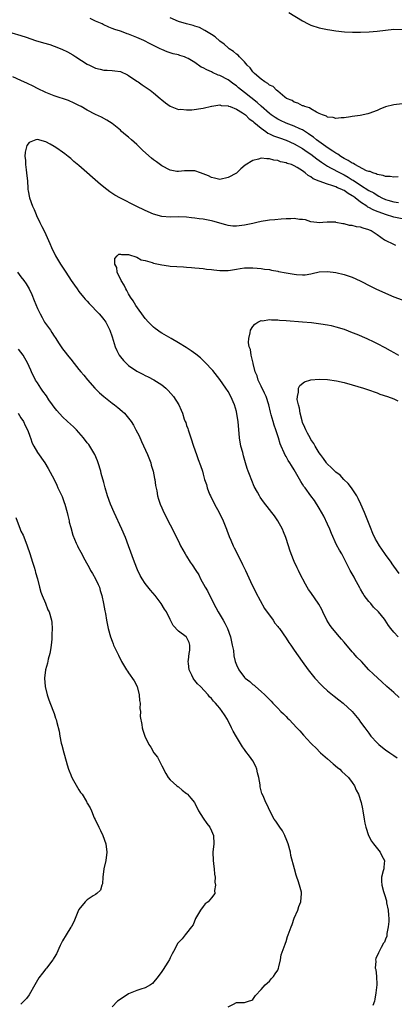
# Model space of a CAD drawing. Units: inches. Extents: x 2508483 to 2511000, y 1530000 to 1533000.
# Drawn here: x 2509595 to 2509685, y 1531986 to 1532224 of the extents above; entities that cross this region are included whole.
import ezdxf

# ---------------------------------------------------------------- set-up
doc = ezdxf.new("R2010")
doc.units = ezdxf.units.IN
doc.header["$MEASUREMENT"] = 0
doc.layers.add('LD25081530_10ft', color=133, linetype='Continuous')

msp = doc.modelspace()

# ---------------------------------------------------------------- linework, layer by layer
at = {"layer": 'LD25081530_10ft'}
for points, elevation in [([(2509659.7, 1532225.7), (2509663, 1532223.71), (2509664.35, 1532223), (2509665, 1532222.69), (2509667, 1532222.05), (2509669, 1532221.64), (2509669.57, 1532221.57), (2509671, 1532221.32), (2509673.1, 1532221.1), (2509675.02, 1532221.02), (2509677.01, 1532221.01), (2509679.07, 1532221.07), (2509681, 1532221.24), (2509683, 1532221.51), (2509685, 1532221.7), (2509687, 1532221.66)], 7490), ([(2509686.09, 1532186.09), (2509685, 1532185.95), (2509684.16, 1532186.16), (2509683, 1532186.13), (2509682.42, 1532186.42), (2509681, 1532186.62), (2509680.76, 1532186.76), (2509679.93, 1532187), (2509679.31, 1532187.31), (2509679, 1532187.34), (2509678.46, 1532187.54), (2509675.6, 1532189), (2509675.25, 1532189.25), (2509675, 1532189.33), (2509674.02, 1532190.02), (2509673, 1532190.51), (2509672.19, 1532191), (2509671.52, 1532191.52), (2509671, 1532191.78), (2509670.29, 1532192.29), (2509669.16, 1532193), (2509666.38, 1532195), (2509665.62, 1532195.62), (2509665, 1532196.04), (2509664.45, 1532196.45), (2509663, 1532197.38), (2509662.32, 1532197.68), (2509661, 1532198.32), (2509659, 1532199.04), (2509657.64, 1532199.64), (2509657, 1532199.95), (2509656.35, 1532200.35), (2509655.44, 1532201), (2509655, 1532201.35), (2509653, 1532203.14), (2509652.04, 1532204.04), (2509649, 1532206.42), (2509648.24, 1532207), (2509647.56, 1532207.56), (2509647, 1532207.99), (2509646.41, 1532208.41), (2509645, 1532209.45), (2509643, 1532210.52), (2509642.63, 1532210.63), (2509641.27, 1532211.27), (2509641, 1532211.41), (2509639.86, 1532211.86), (2509639, 1532212.37), (2509638.54, 1532212.54), (2509637, 1532213.63), (2509635.4, 1532214.6), (2509635, 1532214.82), (2509634.51, 1532215), (2509633.35, 1532215.35), (2509633, 1532215.48), (2509631.76, 1532215.76), (2509631, 1532215.98), (2509630.26, 1532216.26), (2509629, 1532216.79), (2509628.62, 1532217), (2509626.21, 1532218.21), (2509624.66, 1532219), (2509623, 1532219.72), (2509621, 1532220.52), (2509620.62, 1532220.62), (2509619.69, 1532221), (2509619, 1532221.25), (2509617.65, 1532221.65), (2509617, 1532221.91), (2509616.19, 1532222.19), (2509614.85, 1532222.85), (2509614.57, 1532223), (2509613, 1532223.64), (2509611.74, 1532224.26)], 7470), ([(2509687, 1532203.7), (2509685, 1532203.48), (2509683, 1532202.94), (2509681.63, 1532202.37), (2509681, 1532202.07), (2509679, 1532201.31), (2509678.73, 1532201.27), (2509676.89, 1532200.89), (2509675, 1532200.65), (2509674.57, 1532200.57), (2509673, 1532200.31), (2509672.3, 1532200.29), (2509671, 1532200.12), (2509670.4, 1532200.4), (2509669, 1532200.48), (2509668.74, 1532200.74), (2509667.82, 1532201), (2509667, 1532201.39), (2509666.36, 1532201.64), (2509665, 1532202.47), (2509664.7, 1532202.7), (2509663.5, 1532203), (2509663.19, 1532203.19), (2509663, 1532203.23), (2509661.88, 1532203.88), (2509661, 1532204.09), (2509660.47, 1532204.47), (2509659.11, 1532205), (2509658.67, 1532205.33), (2509657, 1532206.74), (2509656.67, 1532207), (2509655.86, 1532207.86), (2509655, 1532208.23), (2509654.62, 1532208.62), (2509653.86, 1532209), (2509653, 1532209.64), (2509651.36, 1532211), (2509651.2, 1532211.2), (2509651, 1532211.39), (2509650.35, 1532212.35), (2509649.6, 1532213), (2509649, 1532213.8), (2509647.78, 1532215), (2509647.41, 1532215.41), (2509647, 1532215.67), (2509646.32, 1532216.32), (2509645.25, 1532217), (2509645, 1532217.18), (2509644.06, 1532218.06), (2509643, 1532218.85), (2509641.85, 1532219.85), (2509641, 1532220.44), (2509639.43, 1532221.43), (2509638.09, 1532222.09), (2509637, 1532222.45), (2509636.6, 1532222.6), (2509634.97, 1532223), (2509633, 1532223.59), (2509631, 1532224.41)], 7480), ([(2509592.83, 1532220.83), (2509595, 1532220.18), (2509596.24, 1532219.76), (2509597.36, 1532219.36), (2509598.53, 1532219), (2509600.45, 1532218.45), (2509601.98, 1532217.98), (2509603, 1532217.62), (2509604.9, 1532216.9), (2509606.25, 1532216.25), (2509607.51, 1532215.51), (2509608.24, 1532215), (2509611, 1532213.25), (2509611.51, 1532213), (2509612.55, 1532212.55), (2509613, 1532212.32), (2509614.09, 1532212.09), (2509615, 1532211.85), (2509615.82, 1532211.82), (2509617, 1532211.74), (2509617.67, 1532211.67), (2509619, 1532211.46), (2509620.68, 1532210.68), (2509621, 1532210.51), (2509623, 1532209.17), (2509623.27, 1532209), (2509624.3, 1532208.3), (2509625, 1532207.8), (2509626.2, 1532207), (2509627, 1532206.37), (2509628.64, 1532205), (2509629, 1532204.65), (2509629.89, 1532203.89), (2509631, 1532203.09), (2509633, 1532202.35), (2509633.63, 1532202.37), (2509635, 1532202.23), (2509636.27, 1532202.27), (2509639, 1532202.62), (2509641, 1532203.1), (2509641.1, 1532203.1), (2509643, 1532203.48), (2509643.31, 1532203.31), (2509645, 1532203.21), (2509645.11, 1532203.11), (2509645.47, 1532203), (2509647, 1532202.37), (2509648.5, 1532201.5), (2509649, 1532201.17), (2509649.2, 1532201), (2509650.08, 1532200.08), (2509651, 1532199.5), (2509651.25, 1532199.25), (2509653, 1532197.8), (2509654.14, 1532197), (2509654.63, 1532196.63), (2509655, 1532196.48), (2509655.97, 1532195.97), (2509657.44, 1532195.44), (2509659, 1532194.91), (2509661, 1532194.04), (2509663, 1532192.89), (2509664.11, 1532192.11), (2509665, 1532191.53), (2509665.73, 1532191), (2509666.43, 1532190.43), (2509667.58, 1532189.58), (2509669, 1532188.64), (2509669.73, 1532188.27), (2509672.06, 1532187), (2509672.68, 1532186.68), (2509673, 1532186.53), (2509673.98, 1532185.98), (2509675, 1532185.36), (2509675.23, 1532185.23), (2509677, 1532184.06), (2509679, 1532182.79), (2509680.16, 1532182.16), (2509681, 1532181.6), (2509681.42, 1532181.42), (2509682.15, 1532181), (2509683, 1532180.61), (2509683.57, 1532180.43), (2509685, 1532180.02), (2509686.16, 1532179.84)], 7460), ([(2509687, 1532175.91), (2509685, 1532176.33), (2509683, 1532176.95), (2509681.5, 1532177.5), (2509681, 1532177.72), (2509680.07, 1532178.07), (2509679, 1532178.69), (2509678.77, 1532178.77), (2509678.47, 1532179), (2509677, 1532179.95), (2509675.66, 1532181), (2509675.27, 1532181.27), (2509675, 1532181.47), (2509674.01, 1532182.01), (2509673, 1532182.75), (2509672.82, 1532182.82), (2509672.48, 1532183), (2509671.41, 1532183.41), (2509671, 1532183.62), (2509670.03, 1532183.97), (2509669, 1532184.26), (2509667.01, 1532185.01), (2509665.58, 1532185.58), (2509665, 1532186.07), (2509664.34, 1532186.34), (2509663.65, 1532187), (2509663, 1532187.48), (2509661.68, 1532188.32), (2509661, 1532188.69), (2509660.28, 1532189), (2509659.29, 1532189.29), (2509659, 1532189.45), (2509657.69, 1532189.69), (2509657, 1532189.98), (2509656.08, 1532190.08), (2509655, 1532190.41), (2509654.38, 1532190.38), (2509653, 1532190.56), (2509652.34, 1532190.34), (2509651, 1532190.04), (2509649.15, 1532188.85), (2509648.05, 1532187.95), (2509647, 1532186.97), (2509645, 1532185.86), (2509643, 1532185.45), (2509641.75, 1532185.75), (2509641, 1532185.88), (2509640.27, 1532186.27), (2509639, 1532186.79), (2509638.35, 1532187), (2509637, 1532187.48), (2509636.48, 1532187.52), (2509635, 1532187.53), (2509634.51, 1532187.49), (2509633, 1532187.33), (2509632.62, 1532187.38), (2509631, 1532187.69), (2509629, 1532188.69), (2509627.69, 1532189.69), (2509627, 1532190.18), (2509626.55, 1532190.55), (2509624.44, 1532192.44), (2509623, 1532193.86), (2509621.67, 1532195), (2509621, 1532195.6), (2509620.22, 1532196.22), (2509619.31, 1532197), (2509619, 1532197.29), (2509617, 1532198.96), (2509615.77, 1532199.77), (2509614.48, 1532200.48), (2509613, 1532201.14), (2509611, 1532202.18), (2509609.56, 1532203), (2509609, 1532203.29), (2509607.85, 1532203.85), (2509606.45, 1532204.45), (2509603, 1532205.64), (2509601, 1532206.45), (2509599, 1532207.4), (2509597.95, 1532207.95), (2509596.61, 1532208.61), (2509595, 1532209.35), (2509593, 1532210.18)], 7450), ([(2509685.51, 1532169.51), (2509685, 1532169.71), (2509683, 1532170.68), (2509682.79, 1532170.79), (2509681, 1532172.03), (2509679.54, 1532173), (2509679, 1532173.26), (2509677.64, 1532173.64), (2509677, 1532173.91), (2509675.99, 1532173.99), (2509675, 1532174.3), (2509674.31, 1532174.31), (2509673, 1532174.7), (2509672.7, 1532174.7), (2509671.05, 1532175.05), (2509671, 1532175.08), (2509670.89, 1532175.11), (2509668.89, 1532175.11), (2509667.85, 1532175), (2509667, 1532174.93), (2509666.43, 1532175), (2509665, 1532175.21), (2509663.68, 1532175.68), (2509663, 1532175.75), (2509662.23, 1532175.77), (2509661, 1532175.98), (2509660.12, 1532175.88), (2509659, 1532175.89), (2509657.84, 1532175.84), (2509656.32, 1532175.68), (2509655, 1532175.62), (2509654.49, 1532175.51), (2509653, 1532175.29), (2509651.97, 1532175), (2509651, 1532174.78), (2509649, 1532174.37), (2509648.29, 1532174.29), (2509647, 1532174.17), (2509646.18, 1532174.18), (2509645, 1532174.32), (2509644.43, 1532174.43), (2509641.36, 1532175.36), (2509641, 1532175.45), (2509639, 1532175.8), (2509638.05, 1532175.95), (2509637, 1532176.07), (2509636.14, 1532176.14), (2509635, 1532176.29), (2509633, 1532176.36), (2509631, 1532176.35), (2509629, 1532176.49), (2509627, 1532177.03), (2509625, 1532177.93), (2509622.8, 1532179), (2509619, 1532180.89), (2509617.65, 1532181.65), (2509616.45, 1532182.45), (2509615.72, 1532183), (2509614.22, 1532184.22), (2509609, 1532188.78), (2509607.79, 1532189.79), (2509607, 1532190.48), (2509606.7, 1532190.7), (2509606.36, 1532191), (2509605.58, 1532191.58), (2509605, 1532192.05), (2509603.66, 1532193), (2509603, 1532193.42), (2509602.03, 1532193.97), (2509601, 1532194.48), (2509599, 1532195.08), (2509598.58, 1532195), (2509597, 1532194.37), (2509596.41, 1532193.59), (2509596.27, 1532193), (2509595.99, 1532192.01), (2509595.97, 1532191), (2509596.11, 1532190.11), (2509596.09, 1532189), (2509596.22, 1532187.78), (2509596.37, 1532187), (2509596.56, 1532185), (2509596.67, 1532183.33), (2509596.67, 1532183), (2509596.7, 1532182.7), (2509597.02, 1532181), (2509597.78, 1532179), (2509598.17, 1532178.17), (2509598.65, 1532177), (2509598.76, 1532176.76), (2509599.55, 1532175), (2509600.07, 1532174.07), (2509600.56, 1532173), (2509601, 1532172.13), (2509602, 1532170), (2509602.39, 1532169), (2509603.36, 1532167), (2509604.55, 1532165), (2509605.52, 1532163.52), (2509605.83, 1532163), (2509607.15, 1532161), (2509607.89, 1532159.89), (2509608.53, 1532159), (2509609, 1532158.38), (2509610.1, 1532157), (2509610.51, 1532156.51), (2509611, 1532156.02), (2509611.48, 1532155.48), (2509613.91, 1532153), (2509614.39, 1532152.39), (2509615, 1532151.64), (2509615.46, 1532151), (2509616.46, 1532149), (2509617, 1532147.39), (2509617.74, 1532145), (2509618.15, 1532144.15), (2509618.72, 1532143), (2509619, 1532142.6), (2509619.75, 1532141.75), (2509620.45, 1532141), (2509621, 1532140.49), (2509623, 1532139.1), (2509624.42, 1532138.42), (2509625, 1532138.07), (2509625.75, 1532137.75), (2509627.06, 1532137.06), (2509629, 1532135.85), (2509630, 1532135), (2509630.5, 1532134.5), (2509631.8, 1532133), (2509633.09, 1532131), (2509633.68, 1532129.68), (2509633.96, 1532129), (2509634.42, 1532127.58), (2509634.65, 1532127), (2509634.77, 1532126.77), (2509635, 1532126.01), (2509635.27, 1532125.27), (2509635.34, 1532125), (2509635.79, 1532123.79), (2509636.02, 1532123), (2509636.67, 1532121), (2509637.38, 1532119), (2509637.82, 1532117.82), (2509638.35, 1532116.35), (2509638.79, 1532115), (2509639, 1532114.28), (2509639.33, 1532113), (2509639.76, 1532111.76), (2509639.94, 1532111), (2509640.53, 1532109.47), (2509640.73, 1532109), (2509641.73, 1532107), (2509642.83, 1532105), (2509643.82, 1532103), (2509644.62, 1532101), (2509644.71, 1532100.71), (2509645.25, 1532099.25), (2509645.66, 1532098.34), (2509646.23, 1532097), (2509646.48, 1532096.48), (2509647, 1532095.4), (2509648.49, 1532092.49), (2509649.2, 1532091), (2509650.39, 1532088.39), (2509651.68, 1532085.68), (2509653.8, 1532081.8), (2509655.87, 1532079), (2509656.32, 1532078.32), (2509657, 1532077.52), (2509657.21, 1532077.21), (2509657.38, 1532077), (2509659, 1532074.67), (2509659.65, 1532073.65), (2509660.14, 1532073), (2509661, 1532071.75), (2509662.87, 1532069), (2509664.31, 1532067), (2509665, 1532066.2), (2509665.97, 1532065), (2509667.44, 1532063.44), (2509667.88, 1532063), (2509669, 1532061.97), (2509670.21, 1532061), (2509670.63, 1532060.63), (2509671.74, 1532059.74), (2509672.78, 1532059), (2509674.98, 1532056.98), (2509676.56, 1532055), (2509677, 1532054.4), (2509677.99, 1532053), (2509679, 1532051.69), (2509679.5, 1532051), (2509681, 1532049.41), (2509681.42, 1532049), (2509682.28, 1532048.28), (2509683, 1532047.73), (2509684.09, 1532047), (2509685, 1532046.31), (2509685.8, 1532045.8)], 7440), ([(2509686.31, 1532060.31), (2509685, 1532061.53), (2509683.32, 1532063), (2509682.13, 1532064.13), (2509681.15, 1532065), (2509680.03, 1532066.03), (2509679, 1532067.01), (2509677.18, 1532069), (2509676.11, 1532070.11), (2509675.37, 1532071), (2509675, 1532071.38), (2509673, 1532073.73), (2509672.4, 1532074.4), (2509671.91, 1532075), (2509670.19, 1532077), (2509669.69, 1532077.69), (2509668.84, 1532079), (2509667.86, 1532081), (2509667.6, 1532081.6), (2509666.91, 1532082.91), (2509665, 1532085.7), (2509664.45, 1532086.45), (2509664.06, 1532087), (2509663.67, 1532087.67), (2509662.31, 1532090.31), (2509662, 1532091), (2509661.66, 1532091.66), (2509661, 1532093.17), (2509660.27, 1532095), (2509659.93, 1532095.93), (2509659.6, 1532097), (2509658.95, 1532099), (2509658.38, 1532100.38), (2509658.11, 1532101), (2509657.02, 1532103), (2509656.19, 1532104.19), (2509655.58, 1532105), (2509655, 1532105.75), (2509653.56, 1532107.56), (2509652.74, 1532108.74), (2509652.58, 1532109), (2509652.11, 1532109.89), (2509651.32, 1532111.32), (2509650.72, 1532112.72), (2509650.15, 1532114.15), (2509649.87, 1532115), (2509649.63, 1532115.63), (2509649.24, 1532117), (2509648.71, 1532118.71), (2509648.53, 1532119.47), (2509648.12, 1532121), (2509647.79, 1532123), (2509647.43, 1532127), (2509647.13, 1532128.87), (2509647, 1532129.42), (2509646.55, 1532131), (2509645.69, 1532133), (2509645, 1532134.2), (2509644.5, 1532135), (2509643, 1532137.16), (2509641.29, 1532139.29), (2509641, 1532139.64), (2509639.73, 1532141), (2509639, 1532141.72), (2509638.33, 1532142.33), (2509637.24, 1532143.24), (2509636.07, 1532144.07), (2509634.87, 1532144.87), (2509633, 1532145.99), (2509631.26, 1532147), (2509629, 1532148.34), (2509628.59, 1532148.59), (2509628, 1532149), (2509627.42, 1532149.42), (2509627, 1532149.75), (2509625.76, 1532151), (2509625, 1532151.87), (2509622.71, 1532155), (2509622.1, 1532156.1), (2509621.45, 1532157), (2509621, 1532157.81), (2509620.59, 1532158.59), (2509620.3, 1532159), (2509619.94, 1532159.94), (2509619.17, 1532161), (2509618.24, 1532163), (2509618.13, 1532164.13), (2509617.69, 1532165), (2509617.68, 1532166.32), (2509618.25, 1532167), (2509618.65, 1532167.35), (2509619, 1532167.38), (2509619.29, 1532167.29), (2509621, 1532167.33), (2509623, 1532166.65), (2509624.05, 1532166.05), (2509625, 1532165.83), (2509626.66, 1532165.34), (2509627, 1532165.21), (2509629, 1532164.79), (2509630.59, 1532164.59), (2509631, 1532164.52), (2509634.28, 1532164.29), (2509635, 1532164.26), (2509636.14, 1532164.14), (2509637, 1532164.09), (2509637.99, 1532163.99), (2509639, 1532163.91), (2509639.8, 1532163.8), (2509641, 1532163.68), (2509641.6, 1532163.6), (2509643, 1532163.45), (2509645, 1532163.44), (2509645.55, 1532163.55), (2509647, 1532163.76), (2509647.92, 1532163.92), (2509649, 1532164.07), (2509650.08, 1532164.08), (2509651, 1532164.06), (2509652, 1532164), (2509653, 1532163.9), (2509653.79, 1532163.79), (2509655, 1532163.65), (2509655.51, 1532163.51), (2509657, 1532163.28), (2509657.21, 1532163.21), (2509659, 1532162.88), (2509661, 1532162.54), (2509661.52, 1532162.48), (2509663, 1532162.41), (2509663.58, 1532162.42), (2509665, 1532162.66), (2509665.31, 1532162.69), (2509667, 1532163.08), (2509669, 1532163.18), (2509671, 1532162.94), (2509673, 1532162.49), (2509673.79, 1532162.21), (2509675, 1532161.82), (2509676.93, 1532160.93), (2509679.55, 1532159.55), (2509680.68, 1532159), (2509683, 1532157.97), (2509685, 1532157.12), (2509687, 1532156.32)], 7430), ([(2509594.13, 1532163), (2509595, 1532161.94), (2509595.71, 1532161), (2509596.23, 1532160.23), (2509596.94, 1532159), (2509597.61, 1532157.61), (2509598.21, 1532156.21), (2509599, 1532154.28), (2509599.6, 1532153), (2509600.11, 1532152.11), (2509600.72, 1532151), (2509602.1, 1532149), (2509602.49, 1532148.49), (2509603, 1532147.57), (2509603.25, 1532147.25), (2509603.39, 1532147), (2509604.05, 1532145.95), (2509605, 1532144.51), (2509605.69, 1532143.69), (2509606.22, 1532143), (2509606.57, 1532142.57), (2509607, 1532142.01), (2509607.87, 1532141), (2509609, 1532139.55), (2509609.47, 1532139), (2509610.14, 1532138.14), (2509611.05, 1532137.05), (2509612.86, 1532135), (2509613, 1532134.87), (2509613.92, 1532133.92), (2509614.98, 1532133), (2509617, 1532131.43), (2509617.6, 1532131), (2509618.39, 1532130.39), (2509619.47, 1532129.47), (2509619.98, 1532129), (2509621, 1532127.82), (2509621.59, 1532127), (2509622.13, 1532126.13), (2509622.77, 1532125), (2509623.5, 1532123.5), (2509624.13, 1532122.13), (2509625.52, 1532119), (2509626.32, 1532117), (2509626.46, 1532116.46), (2509626.92, 1532115), (2509627.23, 1532113.23), (2509627.29, 1532113), (2509627.49, 1532111.49), (2509627.78, 1532110.22), (2509627.99, 1532109), (2509628.21, 1532108.21), (2509628.62, 1532107), (2509629, 1532106.11), (2509629.51, 1532105), (2509631, 1532102.04), (2509632.04, 1532100.04), (2509632.53, 1532099), (2509633, 1532098.09), (2509633.52, 1532097), (2509634.63, 1532095), (2509635, 1532094.47), (2509635.89, 1532093), (2509636.36, 1532092.36), (2509637.2, 1532091), (2509637.92, 1532089.92), (2509638.36, 1532089), (2509639.5, 1532087), (2509640.06, 1532086.06), (2509641, 1532084.1), (2509642.06, 1532082.06), (2509642.65, 1532081), (2509643.85, 1532079), (2509644.26, 1532078.26), (2509644.86, 1532077), (2509645.58, 1532075), (2509645.81, 1532073.81), (2509646.03, 1532073), (2509646.29, 1532071.71), (2509646.39, 1532070.39), (2509646.72, 1532069), (2509647, 1532068.26), (2509647.6, 1532067), (2509649, 1532065.18), (2509649.16, 1532065), (2509650.22, 1532064.22), (2509651, 1532063.52), (2509651.29, 1532063.29), (2509651.59, 1532063), (2509653, 1532061.83), (2509653.86, 1532061), (2509654.45, 1532060.45), (2509655, 1532059.82), (2509655.43, 1532059.43), (2509655.81, 1532059), (2509657, 1532057.76), (2509657.77, 1532057), (2509658.4, 1532056.4), (2509659, 1532055.73), (2509659.39, 1532055.39), (2509659.75, 1532055), (2509661.64, 1532053), (2509662.29, 1532052.29), (2509663.22, 1532051.22), (2509665, 1532049.28), (2509665.28, 1532049), (2509666.16, 1532048.16), (2509667.34, 1532047), (2509669, 1532045.57), (2509670.34, 1532044.34), (2509671.41, 1532043.41), (2509671.95, 1532043), (2509672.48, 1532042.48), (2509674.1, 1532041), (2509675, 1532039.79), (2509675.54, 1532039), (2509675.95, 1532037.95), (2509676.52, 1532037), (2509677.15, 1532035), (2509677.43, 1532033.43), (2509677.53, 1532033), (2509677.84, 1532031), (2509678.03, 1532030.03), (2509678.24, 1532029), (2509678.9, 1532027), (2509679.64, 1532025.64), (2509680.09, 1532025), (2509681.7, 1532023), (2509682.1, 1532022.1), (2509682.74, 1532021), (2509682.64, 1532019.36), (2509682.6, 1532019), (2509682.48, 1532018.48), (2509682.05, 1532017), (2509682.02, 1532015.98), (2509682.16, 1532015), (2509682.52, 1532013.48), (2509682.7, 1532013), (2509682.79, 1532012.79), (2509683.22, 1532011.22), (2509683.27, 1532010.73), (2509683.63, 1532009), (2509683.75, 1532007.75), (2509683.78, 1532007), (2509683.78, 1532006.22), (2509683.68, 1532005), (2509683.33, 1532003.33), (2509683.3, 1532002.7), (2509683, 1532001.97), (2509682.74, 1532001.26), (2509682.55, 1532001), (2509681.94, 1531999.94), (2509681.45, 1531999), (2509681.3, 1531998.7), (2509680.7, 1531997.3), (2509680.61, 1531997), (2509680.65, 1531996.65), (2509680.52, 1531995), (2509680.65, 1531994.65), (2509680.84, 1531993), (2509680.92, 1531991.08), (2509680.94, 1531991), (2509680.68, 1531989), (2509680.46, 1531987.54), (2509680.32, 1531987), (2509679.95, 1531985.95)], 7450), ([(2509686.06, 1532075), (2509685, 1532076.13), (2509684.33, 1532077), (2509683.72, 1532077.72), (2509682.95, 1532079), (2509682.75, 1532079.25), (2509681.32, 1532081), (2509680.14, 1532082.14), (2509679.45, 1532083), (2509679, 1532083.51), (2509677.89, 1532085), (2509677.55, 1532085.55), (2509677, 1532086.49), (2509676.8, 1532086.8), (2509675.61, 1532089), (2509675.41, 1532089.41), (2509674.52, 1532091), (2509673, 1532093.93), (2509672.43, 1532095), (2509671.91, 1532095.91), (2509671.21, 1532097.21), (2509669.94, 1532099.94), (2509669.54, 1532101), (2509669, 1532102.22), (2509668.11, 1532104.11), (2509667, 1532106.05), (2509665.89, 1532107.89), (2509665, 1532109.07), (2509663.58, 1532111), (2509663.32, 1532111.32), (2509663, 1532111.85), (2509662.53, 1532112.53), (2509661, 1532115.28), (2509660.33, 1532116.33), (2509659.95, 1532117), (2509659.55, 1532117.55), (2509659, 1532118.55), (2509658.82, 1532118.82), (2509658.57, 1532119.43), (2509657.81, 1532121), (2509657.57, 1532121.57), (2509657.19, 1532123), (2509656.57, 1532125), (2509656.13, 1532126.13), (2509655.86, 1532127), (2509655.41, 1532128.59), (2509655.21, 1532129.21), (2509654.85, 1532131), (2509654.23, 1532133), (2509653.81, 1532133.81), (2509653, 1532135.54), (2509652.26, 1532137), (2509652, 1532138), (2509651.57, 1532139), (2509651.05, 1532140.95), (2509651.05, 1532141.05), (2509650.54, 1532143), (2509650.4, 1532144.4), (2509650.11, 1532145), (2509649.91, 1532146.09), (2509649.98, 1532147), (2509650.36, 1532148.36), (2509650.42, 1532149), (2509651, 1532149.9), (2509651.48, 1532150.52), (2509652.22, 1532151), (2509653, 1532151.34), (2509653.32, 1532151.32), (2509655, 1532151.6), (2509655.51, 1532151.51), (2509657, 1532151.52), (2509657.45, 1532151.45), (2509659, 1532151.38), (2509663, 1532151.08), (2509665.12, 1532150.88), (2509667.43, 1532150.57), (2509669, 1532150.31), (2509669.87, 1532150.13), (2509671, 1532149.88), (2509673, 1532149.28), (2509675, 1532148.51), (2509676.06, 1532148.06), (2509678.49, 1532147), (2509680.21, 1532146.21), (2509681, 1532145.83), (2509682.87, 1532144.87), (2509684.16, 1532144.16), (2509685, 1532143.67), (2509686.19, 1532143)], 7420), ([(2509645, 1531985.66), (2509646.32, 1531986.32), (2509647, 1531986.68), (2509648.68, 1531986.68), (2509649, 1531986.7), (2509649.94, 1531987), (2509650.71, 1531987.29), (2509651, 1531987.43), (2509651.6, 1531988.4), (2509653, 1531989.83), (2509653.99, 1531991), (2509655, 1531991.85), (2509655.49, 1531992.51), (2509655.99, 1531993), (2509656.38, 1531993.62), (2509657, 1531994.5), (2509657.21, 1531995), (2509657.29, 1531995.29), (2509657.66, 1531997), (2509657.8, 1531998.2), (2509658.8, 1532000.8), (2509658.84, 1532001), (2509659, 1532001.4), (2509659.36, 1532002.64), (2509659.53, 1532003), (2509660.22, 1532005), (2509660.46, 1532005.54), (2509661, 1532007.08), (2509661.83, 1532009), (2509662.12, 1532009.88), (2509662.57, 1532011), (2509662.76, 1532013), (2509662.7, 1532013.3), (2509662.27, 1532015), (2509661.95, 1532016.05), (2509661.6, 1532017), (2509661.45, 1532017.45), (2509661.01, 1532019), (2509660.18, 1532022.18), (2509660.04, 1532023), (2509659.52, 1532025), (2509659.39, 1532025.39), (2509659, 1532026.22), (2509658.8, 1532026.8), (2509658.69, 1532027), (2509658.15, 1532028.15), (2509657.46, 1532029), (2509657.31, 1532029.31), (2509657, 1532029.72), (2509656.51, 1532030.51), (2509656.1, 1532031), (2509655.06, 1532032.94), (2509654.46, 1532034.46), (2509654.14, 1532035), (2509653.44, 1532036.56), (2509653.19, 1532037.19), (2509652.75, 1532038.75), (2509652.72, 1532039), (2509652.72, 1532039.28), (2509652.43, 1532041), (2509652.13, 1532042.13), (2509651.94, 1532043), (2509651.68, 1532043.68), (2509651, 1532045.04), (2509650.19, 1532046.19), (2509649.31, 1532047.31), (2509649, 1532047.76), (2509648.47, 1532048.47), (2509647, 1532050.82), (2509646.22, 1532052.22), (2509645.85, 1532053), (2509644.85, 1532055), (2509644.15, 1532056.15), (2509643.61, 1532057), (2509643, 1532057.76), (2509642.42, 1532058.42), (2509641.97, 1532059), (2509641.47, 1532059.47), (2509641, 1532060.09), (2509640.53, 1532060.53), (2509640.18, 1532061), (2509638.31, 1532063), (2509637.62, 1532063.62), (2509637, 1532064.45), (2509636.74, 1532064.74), (2509636.59, 1532065), (2509636.24, 1532065.76), (2509635.58, 1532067), (2509635.41, 1532068.59), (2509635.35, 1532069), (2509635.44, 1532069.44), (2509635.61, 1532071), (2509635.77, 1532071.77), (2509635.78, 1532073), (2509635.6, 1532073.6), (2509635, 1532074.87), (2509634.88, 1532075), (2509633, 1532076.39), (2509631.76, 1532077.76), (2509631, 1532079.21), (2509630.1, 1532081), (2509629.69, 1532081.69), (2509628.83, 1532083), (2509627.36, 1532085), (2509626.26, 1532086.26), (2509625, 1532087.84), (2509624.25, 1532089), (2509623.79, 1532089.79), (2509623.16, 1532091.16), (2509622.42, 1532093), (2509620.97, 1532097), (2509620.21, 1532099), (2509619.36, 1532101), (2509617.47, 1532105), (2509616.64, 1532107), (2509615.9, 1532109), (2509615.31, 1532111), (2509615, 1532112.25), (2509614.4, 1532114.4), (2509614.26, 1532115), (2509613.64, 1532117), (2509613.47, 1532117.47), (2509612.83, 1532119), (2509611.66, 1532121), (2509611.39, 1532121.39), (2509611, 1532121.87), (2509610.13, 1532123), (2509609, 1532124.32), (2509608.39, 1532125), (2509607.71, 1532125.71), (2509606.27, 1532127), (2509605, 1532128.07), (2509603.62, 1532129.62), (2509603, 1532130.43), (2509602.64, 1532131), (2509601.76, 1532132.24), (2509601.15, 1532133.15), (2509600.31, 1532134.31), (2509599.76, 1532135), (2509599, 1532136.28), (2509598.53, 1532137), (2509597.55, 1532139), (2509597.37, 1532139.37), (2509597, 1532140.29), (2509596.64, 1532141), (2509595.5, 1532143), (2509595, 1532143.72), (2509594.43, 1532144.43)], 7460), ([(2509686.3, 1532090.3), (2509685, 1532092.07), (2509684.61, 1532092.61), (2509684.37, 1532093), (2509683, 1532094.85), (2509682.12, 1532096.12), (2509681.57, 1532097), (2509681, 1532097.92), (2509680.61, 1532098.61), (2509679.95, 1532099.95), (2509679.36, 1532101.36), (2509678.74, 1532103), (2509677.94, 1532105), (2509677.04, 1532107.04), (2509676.41, 1532108.41), (2509676.1, 1532109), (2509674.79, 1532111), (2509674.03, 1532112.03), (2509672.96, 1532113), (2509672.03, 1532114.03), (2509671, 1532114.78), (2509670.75, 1532115), (2509669.91, 1532115.91), (2509669, 1532116.72), (2509668.87, 1532116.87), (2509668.76, 1532117), (2509668.04, 1532118.04), (2509667.31, 1532119), (2509667, 1532119.43), (2509666.06, 1532121), (2509665.69, 1532121.69), (2509665, 1532122.67), (2509664.8, 1532123), (2509664.2, 1532124.2), (2509663.75, 1532125), (2509663.55, 1532125.55), (2509663, 1532126.76), (2509662.87, 1532127.13), (2509662.38, 1532129), (2509662.23, 1532130.23), (2509661.97, 1532131), (2509661.71, 1532132.29), (2509661.73, 1532133), (2509662.03, 1532134.03), (2509662.03, 1532135), (2509662.33, 1532135.67), (2509663.44, 1532136.56), (2509665, 1532137.07), (2509667, 1532137.24), (2509669, 1532137.14), (2509671.18, 1532136.82), (2509673, 1532136.4), (2509675, 1532135.83), (2509677.68, 1532135), (2509678.68, 1532134.68), (2509681, 1532133.87), (2509681.62, 1532133.62), (2509683.47, 1532133), (2509685, 1532132.42), (2509686.01, 1532132.01)], 7410), ([(2509594.32, 1532129), (2509595, 1532127.86), (2509595.58, 1532127), (2509596.04, 1532126.04), (2509596.58, 1532125), (2509597, 1532123.89), (2509597.21, 1532123.21), (2509597.31, 1532123), (2509597.73, 1532121.73), (2509598.11, 1532121), (2509599, 1532119.47), (2509600.75, 1532117), (2509601.6, 1532115.6), (2509603, 1532112.96), (2509603.64, 1532111.64), (2509603.91, 1532111), (2509604.91, 1532108.91), (2509605.45, 1532107.45), (2509605.59, 1532107), (2509606.13, 1532105), (2509606.28, 1532104.28), (2509606.61, 1532103), (2509606.67, 1532102.67), (2509607, 1532101.37), (2509607.54, 1532099.54), (2509608.36, 1532097.64), (2509608.62, 1532097), (2509608.74, 1532096.74), (2509609.46, 1532095.46), (2509610.4, 1532093.6), (2509611.54, 1532091.54), (2509611.82, 1532091), (2509612.27, 1532090.27), (2509613.01, 1532089.01), (2509613.65, 1532087.65), (2509613.94, 1532087), (2509614.16, 1532086.16), (2509614.56, 1532085), (2509614.96, 1532083.04), (2509615.24, 1532081.24), (2509615.38, 1532080.62), (2509615.66, 1532079), (2509616.06, 1532077), (2509616.6, 1532075), (2509617, 1532073.91), (2509617.27, 1532073.27), (2509617.37, 1532073), (2509617.67, 1532072.33), (2509618.53, 1532070.53), (2509619.3, 1532069), (2509620.49, 1532067), (2509620.7, 1532066.7), (2509621, 1532066.32), (2509622.35, 1532064.35), (2509623.02, 1532063), (2509623.54, 1532061), (2509623.64, 1532059.64), (2509623.77, 1532059), (2509623.71, 1532057.71), (2509623.85, 1532057), (2509623.77, 1532055.77), (2509624.17, 1532053.83), (2509624.24, 1532053), (2509624.44, 1532052.44), (2509624.87, 1532051), (2509625.84, 1532049), (2509626.32, 1532048.32), (2509627.11, 1532047), (2509627.93, 1532045.93), (2509628.64, 1532044.64), (2509629, 1532043.82), (2509629.3, 1532043.3), (2509629.42, 1532043), (2509629.96, 1532041.96), (2509630.54, 1532041), (2509631, 1532040.5), (2509632.67, 1532039), (2509632.85, 1532038.85), (2509633, 1532038.78), (2509633.95, 1532037.95), (2509635, 1532037.19), (2509635.1, 1532037.1), (2509635.2, 1532037), (2509636.03, 1532036.03), (2509636.87, 1532035), (2509637, 1532034.8), (2509637.88, 1532033), (2509639, 1532031.2), (2509639.89, 1532029.89), (2509640.61, 1532029), (2509641, 1532028.12), (2509641.47, 1532027), (2509641.53, 1532025), (2509641.33, 1532023), (2509641.38, 1532021), (2509641.55, 1532019.55), (2509641.64, 1532019), (2509641.71, 1532017.71), (2509641.86, 1532017), (2509641.79, 1532015.79), (2509641.99, 1532015), (2509641.71, 1532013.71), (2509641.8, 1532013), (2509641, 1532011.97), (2509640.21, 1532011), (2509639.51, 1532010.49), (2509639, 1532009.89), (2509638.35, 1532009), (2509637.17, 1532007), (2509636.54, 1532005.46), (2509636.16, 1532005), (2509635, 1532003.43), (2509634.66, 1532003), (2509633.91, 1532002.09), (2509633, 1532001.16), (2509632.89, 1532001), (2509631.79, 1531999), (2509631.54, 1531998.46), (2509631, 1531997.45), (2509630.88, 1531997.12), (2509630.42, 1531996.42), (2509629.37, 1531994.63), (2509629, 1531994.19), (2509628.14, 1531993), (2509626.74, 1531991.26), (2509626.31, 1531991), (2509625, 1531990.26), (2509623.91, 1531989.91), (2509623, 1531989.57), (2509621, 1531988.8), (2509619.93, 1531988.07), (2509619, 1531987.53), (2509618.71, 1531987.29), (2509618.28, 1531987), (2509617, 1531985.69)], 7470), ([(2509593.79, 1532103.79), (2509594.8, 1532101), (2509595, 1532100.53), (2509595.5, 1532099.5), (2509596.18, 1532097.82), (2509596.53, 1532097), (2509597.14, 1532095.14), (2509597.78, 1532093), (2509598.17, 1532091.83), (2509598.42, 1532091), (2509598.53, 1532090.53), (2509598.97, 1532089), (2509599.46, 1532087), (2509599.78, 1532085.78), (2509600.14, 1532085), (2509600.92, 1532083.08), (2509601.52, 1532081.52), (2509601.77, 1532081), (2509602.35, 1532079), (2509602.43, 1532078.43), (2509602.54, 1532077), (2509602.45, 1532075.55), (2509602.47, 1532075), (2509602.43, 1532074.43), (2509602.29, 1532073), (2509602.12, 1532071.88), (2509601.96, 1532071), (2509601.56, 1532069.56), (2509601.37, 1532068.63), (2509600.91, 1532067), (2509600.68, 1532065), (2509600.86, 1532063), (2509601.36, 1532061), (2509601.75, 1532059.75), (2509602.73, 1532057.27), (2509602.86, 1532056.86), (2509603, 1532056.51), (2509603.33, 1532055.33), (2509603.47, 1532055), (2509603.68, 1532054.31), (2509604.2, 1532052.2), (2509604.39, 1532051), (2509604.7, 1532049.3), (2509604.83, 1532048.83), (2509605.31, 1532047), (2509605.9, 1532045), (2509606.12, 1532044.12), (2509606.5, 1532043), (2509606.6, 1532042.6), (2509607, 1532041.65), (2509607.18, 1532041.18), (2509607.69, 1532040.31), (2509608.61, 1532038.61), (2509609, 1532038.06), (2509609.41, 1532037.41), (2509609.75, 1532037), (2509610.79, 1532035.21), (2509610.94, 1532034.94), (2509611, 1532034.8), (2509611.67, 1532033.67), (2509611.99, 1532033), (2509612.7, 1532031.3), (2509612.9, 1532030.9), (2509613, 1532030.68), (2509613.57, 1532029.57), (2509613.81, 1532029), (2509614.22, 1532028.22), (2509614.78, 1532027), (2509615.52, 1532025), (2509615.76, 1532023), (2509615.45, 1532021), (2509615, 1532019), (2509614.78, 1532017), (2509614.67, 1532015.33), (2509614.55, 1532015), (2509614.2, 1532013.8), (2509613.32, 1532013), (2509613, 1532012.75), (2509612.45, 1532012.45), (2509611, 1532011.49), (2509610.46, 1532011), (2509609, 1532009.17), (2509608.91, 1532009), (2509607.79, 1532006.21), (2509607.1, 1532005), (2509607, 1532004.86), (2509605.93, 1532003), (2509605, 1532001.55), (2509604.48, 1532000.48), (2509603.54, 1531998.46), (2509603, 1531997.6), (2509602.81, 1531997.19), (2509602.69, 1531997), (2509601.2, 1531995), (2509601, 1531994.79), (2509600.18, 1531993.82), (2509599.34, 1531992.66), (2509598.34, 1531991), (2509597, 1531988.53), (2509596.31, 1531987.69), (2509595, 1531986.26)], 7480)]:
    msp.add_lwpolyline(points, dxfattribs=dict(at, elevation=elevation))

doc.saveas('drawing.dxf')
